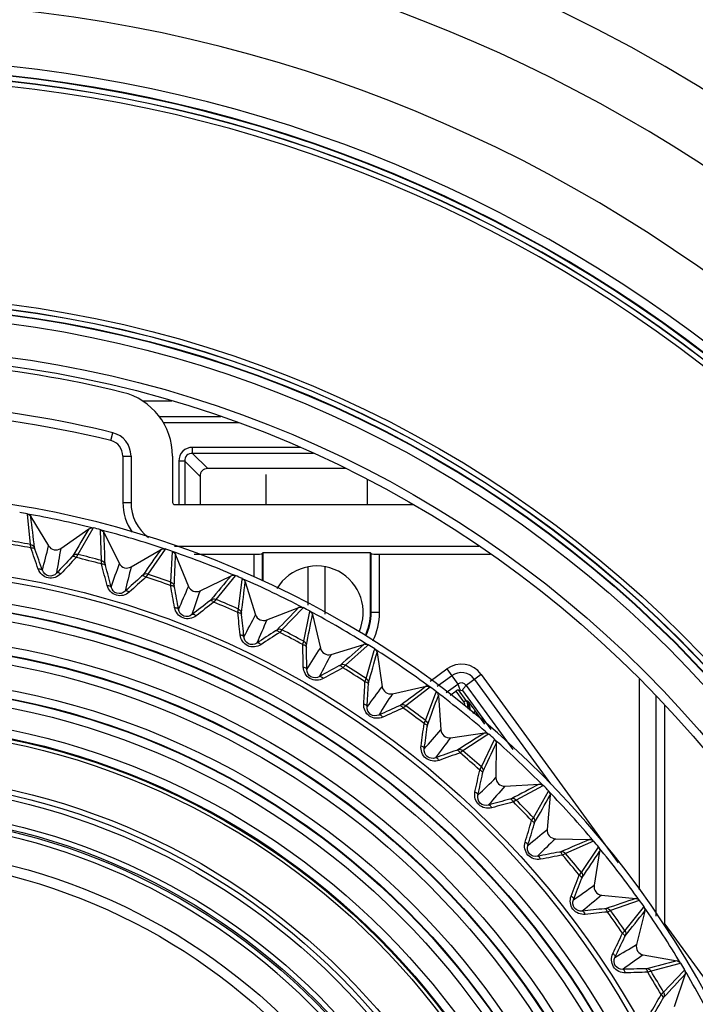
# Model space of a CAD drawing. Extents: x 0 to 841, y 0 to 594.
# Drawn here: x 295 to 305, y 304 to 318 of the extents above; entities that cross this region are included whole.
import ezdxf

# ---------------------------------------------------------------- set-up
doc = ezdxf.new("R2010")
doc.units = 0
doc.header["$LTSCALE"] = 46.255
doc.header["$PDMODE"] = 3
doc.header["$PDSIZE"] = 1
doc.layers.get('0').update_dxf_attribs({"linetype": 'CONTINUOUS'})
doc.layers.get('Defpoints').update_dxf_attribs({"linetype": 'CONTINUOUS'})
for name, color, linetype in [('78S_A06-LENSDXF_CONTINUOUS_LINE', 7, 'CONTINUOUS'), ('A35-A16-BOREDXF_CONTINUOUS_LINE', 7, 'CONTINUOUS'), ('A35-A16-LSM-DXF_CONTINUOUS_LINE', 7, 'CONTINUOUS'), ('A35_LSM_LOCKDXF_CONTINUOUS_LINE', 7, 'CONTINUOUS'), ('A35LH-H-PLATDXF_CONTINUOUS_LINE', 7, 'CONTINUOUS'), ('B35LD-FRONT-DXF_CONTINUOUS_LINE', 7, 'CONTINUOUS'), ('M3X13_66_LSMDXF_CONTINUOUS_LINE', 7, 'CONTINUOUS'), ('PJ-LENS-A06_DXF_CONTINUOUS_LINE', 7, 'CONTINUOUS')]:
    doc.layers.add(name, color=color, linetype=linetype)
doc.layers.add('AM_5', color=3, linetype='CONTINUOUS', lineweight=25)
doc.styles.get("Standard").update_dxf_attribs({"font": 'txt', "width": 0.8})
doc.dimstyles.new('DIMSTYLE_1$0', dxfattribs={"dimtxt": 5, "dimasz": 8, "dimexe": 0.8, "dimexo": 1.5, "dimgap": 1.25, "dimtad": 1, "dimlfac": 4, "dimdsep": 46, "dimtxsty": 'STANDARD', "dimblk": '_ARROW_FILLED', "dimcen": 0.09, "dimadec": 0, "dimazin": 2, "dimtp": 0.8, "dimtm": 0.8, "dimtfac": 1, "dimtofl": 0, "dimtmove": 0, "dimatfit": 3, "dimldrblk": '_ARROW_FILLED', "dimfxl": 1, "dimtolj": 1, "dimarcsym": 0})

# ---------------------------------------------------------------- blocks, each defined once
blk = doc.blocks.new('_ARROW_FILLED')
at = {"color": 0, "linetype": 'ByBlock'}
blk.add_solid([(0, 0), (-1, 0.15), (-1, -0.15)], dxfattribs=at)
blk = doc.blocks.new('*D9')
at = {"layer": 'AM_5', "color": 0, "lineweight": -2, "transparency": 16777216}
for p, q in [((293.804, 324.814), (391.697, 324.814)), ((390.897, 316.814), (390.897, 280.864)), ((342.304, 272.864), (391.697, 272.864))]:
    blk.add_line(p, q, dxfattribs=at)
at = {"layer": 'Defpoints', "color": 0, "transparency": 16777216}
for p in [(292.304, 324.814), (340.804, 272.864), (390.897, 272.864)]:
    blk.add_point(p, dxfattribs=at)
at = {"layer": 'AM_5', "color": 0, "lineweight": -2, "transparency": 16777216, "xscale": 8, "yscale": 8, "zscale": 8}
for p, rotation in [((390.897, 324.814), 90), ((390.897, 272.864), 270)]:
    blk.add_blockref('_ARROW_FILLED', p, dxfattribs=dict(at, rotation=rotation))
at = {"layer": 'AM_5', "color": 0, "transparency": 16777216, "insert": (387.147, 298.839), "char_height": 5, "attachment_point": 5, "rotation": 90}
blk.add_mtext('\\A1;207.8', dxfattribs=at)
blk = doc.blocks.new('*D18')
at = {"layer": 'AM_5', "color": 0, "lineweight": -2, "transparency": 16777216}
for p, q in [((293.804, 324.813), (374.876, 324.813)), ((374.076, 316.813), (374.076, 305)), ((300.257, 297), (374.876, 297))]:
    blk.add_line(p, q, dxfattribs=at)
at = {"layer": 'Defpoints', "color": 0, "transparency": 16777216}
for p in [(292.304, 324.813), (298.757, 297), (374.076, 297)]:
    blk.add_point(p, dxfattribs=at)
at = {"layer": 'AM_5', "color": 0, "lineweight": -2, "transparency": 16777216, "xscale": 8, "yscale": 8, "zscale": 8}
for p, rotation in [((374.076, 324.813), 90), ((374.076, 297), 270)]:
    blk.add_blockref('_ARROW_FILLED', p, dxfattribs=dict(at, rotation=rotation))
at = {"layer": 'AM_5', "color": 0, "transparency": 16777216, "insert": (370.326, 310.906), "char_height": 5, "attachment_point": 5, "rotation": 90}
blk.add_mtext('\\A1;111.3', dxfattribs=at)

msp = doc.modelspace()

# ---------------------------------------------------------------- linework, layer by layer
at = {"layer": '78S_A06-LENSDXF_CONTINUOUS_LINE', "color": 7, "linetype": 'Continuous'}
for p, q in [((294.8002, 310.4551), (294.7513, 310.9042)), ((294.8029, 310.8651), (294.8024, 310.8692)), ((294.8029, 310.8651), (294.8024, 310.8692)), ((294.8024, 310.8692), (294.8052, 310.8646)), ((294.8024, 310.8692), (294.8052, 310.8646)), ((294.8052, 310.8646), (295.0659, 310.4338)), ((295.2442, 310.3959), (295.662, 310.6865)), ((295.7184, 310.6898), (295.4957, 310.3073)), ((295.723, 310.6977), (295.7184, 310.6898)), ((295.8347, 310.6675), (295.8346, 310.6693)), ((295.8481, 310.2178), (295.8347, 310.6675)), ((295.8829, 310.6304), (296.1114, 310.1757)), ((296.7872, 310.3872), (296.5299, 310.0158)), ((296.7204, 310.3778), (296.7255, 310.3808)), ((296.7255, 310.3808), (296.7228, 310.377)), ((296.7255, 310.3808), (296.7228, 310.377)), ((295.4245, 310.2868), (295.4088, 310.27)), ((295.4957, 310.3073), (295.4731, 310.2615)), ((296.2862, 310.1239), (296.7204, 310.3778)), ((296.8743, 309.8989), (296.8962, 310.3502)), ((296.9411, 310.3032), (296.9413, 310.3076)), ((296.9411, 310.3032), (296.9413, 310.3076)), ((296.9413, 310.3076), (296.9434, 310.3024)), ((296.9413, 310.3076), (296.9434, 310.3024)), ((296.9434, 310.3024), (297.1334, 309.8363)), ((296.4573, 310.001), (296.4404, 309.9854)), ((296.5299, 310.0158), (296.5038, 309.9719)), ((297.3036, 309.771), (297.7617, 309.9926)), ((297.8213, 309.9913), (297.5381, 309.6441)), ((297.8237, 309.9941), (297.8213, 309.9913)), ((297.9281, 309.9379), (297.9295, 309.9487)), ((297.8722, 309.5006), (297.9281, 309.9379)), ((297.9711, 309.9027), (298.1257, 309.4178)), ((297.4646, 309.635), (297.4465, 309.6208)), ((297.5381, 309.6441), (297.5086, 309.6024)), ((298.2902, 309.3393), (298.7643, 309.5243)), ((298.8262, 309.521), (298.514, 309.1945)), ((298.7643, 309.5243), (298.7616, 309.5216)), ((298.7643, 309.5243), (298.7616, 309.5216)), ((298.8358, 309.0251), (298.9227, 309.4412)), ((298.9227, 309.4412), (298.9281, 309.4674)), ((298.966, 309.4182), (299.082, 308.9227)), ((298.44, 309.1911), (298.4208, 309.1784)), ((298.514, 309.1945), (298.4813, 309.1552)), ((299.2399, 308.8316), (299.727, 308.9788)), ((299.7745, 308.9581), (299.4516, 308.6696)), ((299.7885, 308.9706), (299.7745, 308.9581)), ((299.7592, 308.4756), (299.8792, 308.8864)), ((299.8792, 308.8864), (299.8859, 308.9092)), ((299.9197, 308.8572), (299.9966, 308.3542)), ((299.3776, 308.6721), (299.3575, 308.6609)), ((299.4516, 308.6696), (299.416, 308.633)), ((300.1468, 308.2509), (300.644, 308.3595)), ((300.7046, 308.3465), (300.6873, 308.3333)), ((300.6873, 308.3333), (300.3452, 308.0728)), ((300.6366, 307.8552), (300.7911, 308.2623)), ((300.7911, 308.2623), (300.7969, 308.2776)), ((300.8266, 308.2231), (300.8637, 307.7156)), ((300.2715, 308.0811), (300.2506, 308.0715)), ((300.3452, 308.0728), (300.3068, 308.0391)), ((301.0053, 307.6009), (301.5095, 307.6701)), ((301.5453, 307.6372), (301.1892, 307.4077)), ((301.5095, 307.6701), (301.5093, 307.6699)), ((301.5095, 307.6701), (301.5093, 307.6699)), ((301.5689, 307.6524), (301.5453, 307.6372)), ((301.4626, 307.168), (301.6555, 307.5764)), ((301.6808, 307.5142), (301.678, 307.0109)), ((301.679, 307.5158), (301.6809, 307.5198)), ((301.679, 307.5158), (301.6809, 307.5198)), ((301.6809, 307.5198), (301.6808, 307.5142)), ((301.6809, 307.5198), (301.6808, 307.5142)), ((301.1164, 307.4218), (301.0948, 307.4139)), ((301.1892, 307.4077), (301.1482, 307.3772)), ((301.8102, 306.8855), (302.3183, 306.9149)), ((302.3761, 306.8926), (302.3694, 306.889)), ((302.3694, 306.889), (301.9783, 306.6785)), ((302.2321, 306.418), (302.4565, 306.8101)), ((302.4773, 306.7517), (302.4346, 306.2446)), ((301.9069, 306.6982), (301.8848, 306.692)), ((301.9783, 306.6785), (301.9351, 306.6512)), ((302.5565, 306.1091), (303.0592, 306.0987)), ((303.1213, 306.0718), (302.7079, 305.8896)), ((303.0592, 306.0987), (303.0653, 306.0986)), ((303.0653, 306.0986), (303.0609, 306.0967)), ((303.0653, 306.0986), (303.0609, 306.0967)), ((302.6382, 305.9149), (302.6157, 305.9104)), ((302.7079, 305.8896), (302.6627, 305.8658)), ((302.9404, 305.61), (303.1949, 305.9833)), ((303.2102, 305.9182), (303.1287, 305.4212)), ((303.2088, 305.92), (303.2111, 305.9234)), ((303.2088, 305.9199), (303.2111, 305.9234)), ((303.2111, 305.9234), (303.2102, 305.9182)), ((303.2111, 305.9234), (303.2102, 305.9182)), ((303.2396, 305.2766), (303.746, 305.2262)), ((303.7947, 305.1934), (303.3733, 305.0459)), ((303.7997, 305.1951), (303.7947, 305.1934)), ((303.3058, 305.0765), (303.283, 305.0739)), ((303.3733, 305.0459), (303.3263, 305.0257)), ((303.5832, 304.7489), (303.8585, 305.0915)), ((303.8776, 305.0401), (303.756, 304.5459)), ((303.8585, 305.0915), (303.8662, 305.101)), ((303.8553, 304.3931), (304.3562, 304.3031)), ((304.3562, 304.3031), (304.3528, 304.3023)), ((304.3562, 304.3031), (304.3529, 304.3023)), ((303.9056, 304.1884), (303.8826, 304.1876)), ((303.9704, 304.1526), (303.9221, 304.1362)), ((304.379, 304.2605), (303.9704, 304.1526)), ((304.1564, 303.8401), (304.4483, 304.1499)), ((304.4072, 304.2679), (304.379, 304.2605)), ((304.4072, 304.2679), (304.379, 304.2605)), ((304.4483, 304.1499), (304.4661, 304.1689)), ((304.4727, 304.1072), (304.3128, 303.6241))]:
    msp.add_line(p, q, dxfattribs=at)
for radius in [13.1583, 13.0833, 12.7633, 12.6384, 12.6312, 12.5064, 12.1383, 12.0134, 12.0062, 11.8814, 11.5133, 11.3885, 11.3812, 11.2564, 10.9384, 10.8136, 10.8001]:
    msp.add_circle((292.3036, 297), radius, dxfattribs=at)
for centre, radius, start, end in [((292.3036, 297), 14.2167, 21.99085, 102.50913), ((292.3036, 297), 14.1208, 80.0167, 80.4844), ((292.3036, 297), 14.118, 75.98374, 80.01623), ((167.4221, 295.6194), 128.2899, 6.61921, 6.825022), ((407.1114, 244.1867), 129.7813, 149.17625, 149.38153), ((292.3036, 297), 14.1208, 75.51656, 75.98352), ((292.3036, 297), 14.118, 71.48374, 75.51623), ((295.8161, 310.5976), 0.0741, 70.56217, 75.50596), ((166.2321, 305.3658), 129.7576, 2.119964, 2.325282), ((292.3036, 297), 13.635, 79.44127, 81.0587), ((292.3036, 297), 13.6848, 79.48869, 81.01129), ((268.5798, 300.9994), 27.8579, 19.04963, 19.73046), ((268.698, 301.0439), 27.7839, 18.96429, 19.64737), ((252.5007, 321.1094), 43.8836, 345.43431, 345.92043), ((295.1728, 310.4984), 0.1249, 211.14588, 304.85411), ((338.4451, 302.8418), 43.8564, 170.08148, 170.5679), ((292.3036, 297), 14.1208, 71.01606, 71.48384), ((315.5133, 291.093), 27.7839, 136.35266, 137.03574), ((315.6031, 291.0043), 27.8578, 136.26957, 136.9504), ((292.3036, 297), 13.635, 74.94127, 76.5587), ((292.3036, 297), 13.6848, 74.98869, 76.51129), ((401.2741, 236.2862), 128.1422, 144.676503, 144.88233), ((292.3036, 297), 14.118, 66.98374, 71.01623), ((168.8194, 315.1691), 128.2141, 357.619177, 357.825006), ((268.9667, 302.8484), 27.8578, 14.54963, 15.23046), ((269.088, 302.8835), 27.7839, 14.46429, 15.14737), ((254.5154, 324.1578), 43.8831, 340.93428, 341.42041), ((296.2231, 310.2317), 0.1249, 206.64588, 300.35411), ((338.7614, 299.2035), 43.8565, 165.58146, 166.06788), ((314.9783, 289.2902), 27.7839, 131.85266, 132.53574), ((315.0609, 289.1948), 27.8578, 131.76957, 132.4504), ((292.3036, 297), 13.635, 70.44127, 72.0587), ((292.3036, 297), 13.6848, 70.48869, 72.01129), ((397.4351, 226.8777), 129.7801, 140.176173, 140.381454), ((297.7945, 309.9252), 0.0749, 67.02035, 77.37464), ((292.3036, 297), 14.1208, 66.51657, 66.98358), ((292.3036, 297), 14.118, 62.48374, 66.51623), ((269.4975, 304.6614), 27.8578, 10.04963, 10.73046), ((269.6212, 304.6868), 27.7839, 9.96429, 10.64737), ((256.7632, 327.0387), 43.8826, 336.43425, 336.92038), ((297.2491, 309.8834), 0.1249, 202.14588, 295.85411), ((169.09, 324.9851), 129.7606, 353.119959, 353.325273), ((338.7912, 295.5516), 43.8568, 161.08144, 161.56785), ((314.3035, 287.535), 27.7839, 127.35266, 128.03573), ((314.3783, 287.4333), 27.8578, 127.26957, 127.9504), ((292.3036, 297), 13.635, 65.94127, 67.5587), ((292.3036, 297), 13.6848, 65.98869, 67.51129), ((390.6509, 219.7766), 128.4438, 135.676361, 135.882091), ((292.3036, 297), 14.1208, 62.01554, 62.48322), ((270.1689, 306.4271), 27.8578, 5.54963, 6.23046), ((270.2942, 306.4428), 27.7839, 5.46429, 6.14737), ((259.2301, 329.7344), 43.882, 331.93421, 332.42034), ((298.2447, 309.4557), 0.1249, 197.64588, 291.35411), ((171.6671, 334.5658), 129.759, 348.619947, 348.825263), ((292.3036, 297), 14.118, 57.98374, 62.01623), ((338.5345, 291.9086), 43.857, 156.58141, 157.06782), ((313.493, 285.8381), 27.7839, 122.85265, 123.53573), ((313.5597, 285.7308), 27.8578, 122.76956, 123.4504), ((292.3036, 297), 13.635, 61.44127, 63.0587), ((292.3036, 297), 13.6848, 61.48869, 63.01129), ((270.9768, 308.1347), 27.8578, 1.04963, 1.73046), ((271.103, 308.1405), 27.7839, 0.96429, 1.64737), ((385.1707, 211.295), 129.7796, 131.176081, 131.381363), ((299.7487, 308.9067), 0.0753, 94.89204, 106.74412), ((292.3036, 297), 14.1208, 57.517, 57.98445), ((261.9009, 332.228), 43.8813, 327.43416, 327.9203), ((337.9929, 288.2968), 43.8574, 152.08137, 152.56778), ((299.2036, 308.9511), 0.1249, 193.14585, 286.85414), ((174.9888, 343.9143), 129.7564, 344.119929, 344.325249), ((292.3036, 297), 14.118, 53.48374, 57.51623), ((312.552, 284.21), 27.7839, 118.35265, 119.03573), ((292.3036, 297), 13.6848, 56.98869, 58.51129), ((312.61, 284.0979), 27.8578, 118.26956, 118.9504), ((292.3036, 297), 13.635, 56.94127, 58.5587), ((271.9162, 309.7737), 27.8578, 356.54963, 357.23046), ((272.0424, 309.7696), 27.7839, 356.46429, 357.14737), ((264.7592, 334.5044), 43.8806, 322.93411, 323.42026), ((300.12, 308.3729), 0.1249, 188.64587, 282.35412), ((378.1597, 204.2732), 129.7792, 126.67603, 126.881312), ((300.6597, 308.287), 0.0742, 98.3415, 102.28812), ((292.3036, 297), 14.1208, 53.0156, 53.48299), ((337.1695, 284.7386), 43.8579, 147.58133, 148.06774), ((179.0311, 352.9742), 129.7567, 339.619909, 339.825228), ((292.3036, 297), 14.118, 48.98374, 53.01623), ((300.7512, 308.2175), 0.0756, 4.2779, 19.18385), ((311.486, 282.6607), 27.7839, 113.85265, 114.53573), ((292.3036, 297), 13.6848, 52.48869, 54.01129), ((311.5351, 282.5444), 27.8578, 113.76956, 114.45039), ((292.3036, 297), 13.635, 52.44127, 54.0587), ((272.9813, 311.3339), 27.8578, 352.04963, 352.73046), ((273.1067, 311.3199), 27.7839, 351.96429, 352.64737), ((267.7873, 336.5494), 43.8798, 318.43405, 318.92021), ((300.9883, 307.7246), 0.1249, 184.14588, 277.85411), ((370.5652, 197.909), 129.6772, 122.175992, 122.38131), ((292.3036, 297), 14.1208, 48.51665, 48.98437), ((336.0696, 281.256), 43.8584, 143.08129, 143.56768), ((185.185, 361.0357), 128.1999, 335.119088, 335.32493), ((292.3036, 297), 14.118, 44.48374, 48.51623), ((310.3019, 281.1999), 27.7839, 109.35265, 110.03573), ((310.3416, 281.0801), 27.8578, 109.26956, 109.95039), ((292.3036, 297), 13.635, 47.94127, 49.5587), ((292.3036, 297), 13.6848, 47.98869, 49.51129), ((274.1654, 312.8057), 27.8578, 347.54963, 348.23046), ((274.2894, 312.7819), 27.7839, 347.46429, 348.14737), ((270.9665, 338.3504), 43.8789, 313.93399, 314.42016), ((301.8029, 307.0102), 0.1249, 179.64588, 273.35411), ((362.5962, 191.985), 129.7779, 117.675919, 117.881202), ((292.3036, 297), 14.1208, 44.01671, 44.48362), ((334.6999, 277.8702), 43.859, 138.58124, 139.06763), ((189.1823, 370.0048), 129.7564, 330.619853, 330.825172), ((292.3036, 297), 14.118, 39.98374, 44.01623), ((309.0067, 279.8365), 27.7839, 104.85264, 105.53572), ((309.037, 279.7139), 27.8578, 104.76956, 105.45039), ((292.3036, 297), 13.635, 43.44127, 45.0587), ((292.3036, 297), 13.6848, 43.48869, 45.01129), ((275.4615, 314.1801), 27.8578, 343.04963, 343.73046), ((275.5832, 314.1466), 27.7839, 342.96429, 343.64737), ((274.2772, 339.8964), 43.878, 309.43392, 309.9201), ((302.559, 306.234), 0.1249, 175.14588, 268.85411), ((333.0687, 274.6023), 43.8597, 134.08118, 134.56757), ((353.4694, 188.3497), 128.0835, 113.176158, 113.382008), ((292.3036, 297), 14.1208, 39.51601, 39.98379), ((307.6086, 278.5789), 27.7839, 100.35264, 101.03572), ((292.3036, 297), 13.6848, 38.98869, 40.51129), ((196.4387, 377.0598), 128.2993, 326.119076, 326.32488), ((292.3036, 297), 14.118, 35.48374, 39.51623), ((307.6291, 278.4543), 27.8578, 100.26955, 100.95039), ((292.3036, 297), 13.635, 38.94127, 40.5587), ((276.8613, 315.4486), 27.8578, 338.54962, 339.23046), ((276.9801, 315.4057), 27.7839, 338.46429, 339.14737), ((277.699, 341.1777), 43.8771, 304.93385, 305.42004), ((303.2519, 305.4009), 0.1249, 170.64588, 264.35411), ((331.1862, 271.4724), 43.8604, 129.58113, 130.0675), ((345.3019, 182.2836), 129.7759, 108.675797, 108.881084), ((303.7383, 305.1513), 0.0754, 35.55673, 50.13842), ((292.3036, 297), 14.1208, 35.01665, 35.48371), ((306.1161, 277.4349), 27.7839, 95.85264, 96.53572), ((306.1268, 277.3091), 27.8578, 95.76955, 96.45038), ((292.3036, 297), 13.635, 34.44127, 36.0587), ((292.3036, 297), 13.6848, 34.48869, 36.01129), ((201.8694, 385.2403), 129.7603, 321.619783, 321.825095), ((292.3036, 297), 14.118, 30.98374, 35.01623), ((303.8041, 305.058), 0.0756, 346.28119, 1.68444), ((278.3564, 316.6033), 27.8578, 334.04962, 334.73046), ((278.4714, 316.5512), 27.7839, 333.96429, 334.64737), ((281.2107, 342.1866), 43.8761, 300.43377, 300.91997), ((303.8773, 304.516), 0.1249, 166.14588, 259.85411), ((329.0639, 268.4997), 43.8612, 125.08106, 125.56743), ((335.8382, 179.6532), 128.564, 104.175945, 104.381638), ((304.5385, 276.4115), 27.7839, 91.35264, 92.03572), ((304.5393, 276.2852), 27.8578, 91.26955, 91.95038), ((292.3036, 297), 13.635, 29.94127, 31.5587), ((292.3036, 297), 13.6848, 29.98869, 31.51129), ((292.3036, 297), 14.1208, 30.51552, 30.98318), ((292.3036, 297), 14.118, 26.48374, 30.51623), ((209.0741, 392.0614), 129.7568, 317.119737, 317.325055), ((279.9374, 317.6371), 27.8578, 329.54962, 330.23046), ((280.048, 317.5762), 27.7839, 329.46429, 330.14737)]:
    msp.add_arc(centre, radius, start, end, dxfattribs=at)
for points in [[(294.7513, 310.9042), (294.7716, 310.9007), (294.7917, 310.8869), (294.8024, 310.8692)], [(295.662, 310.6865), (295.6689, 310.6913), (295.6768, 310.695), (295.6849, 310.6972)], [(295.6849, 310.6972), (295.6971, 310.7006), (295.7107, 310.7008), (295.723, 310.6977)], [(295.8408, 310.6675), (295.8584, 310.6613), (295.8745, 310.6471), (295.8829, 310.6304)], [(294.8002, 310.4551), (294.8245, 310.4506), (294.8483, 310.4306), (294.8569, 310.4074)], [(296.7255, 310.3808), (296.7433, 310.3912), (296.7676, 310.3938), (296.7872, 310.3872)], [(295.4957, 310.3073), (295.4717, 310.3131), (295.4417, 310.3045), (295.4245, 310.2868)], [(296.8962, 310.3502), (296.9158, 310.3434), (296.9335, 310.3267), (296.9413, 310.3076)], [(295.8481, 310.2178), (295.872, 310.2114), (295.8942, 310.1895), (295.9009, 310.1658)], [(296.5299, 310.0158), (296.5064, 310.0235), (296.4759, 310.0172), (296.4573, 310.001)], [(297.7617, 309.9926), (297.7765, 309.9998), (297.7947, 310.0019), (297.8108, 309.9983)], [(297.9295, 309.9487), (297.942, 309.9433), (297.9533, 309.934), (297.9611, 309.9228)], [(296.8743, 309.8989), (296.8976, 309.8907), (296.918, 309.8672), (296.9228, 309.8429)], [(297.9611, 309.9228), (297.9654, 309.9167), (297.9688, 309.9098), (297.9711, 309.9027)], [(297.5381, 309.6441), (297.5153, 309.6536), (297.4843, 309.6498), (297.4646, 309.635)], [(298.7643, 309.5243), (298.7835, 309.5319), (298.8078, 309.5305), (298.8262, 309.521)], [(297.8722, 309.5006), (297.8948, 309.4905), (297.9133, 309.4655), (297.9162, 309.4409)], [(298.9281, 309.4674), (298.9464, 309.4577), (298.9612, 309.4384), (298.966, 309.4182)], [(298.514, 309.1945), (298.492, 309.2057), (298.4609, 309.2043), (298.44, 309.1911)], [(298.8358, 309.0251), (298.8576, 309.0134), (298.874, 308.9869), (298.875, 308.9622)], [(299.7423, 308.9818), (299.758, 308.9831), (299.775, 308.979), (299.7885, 308.9706)], [(299.8859, 308.9092), (299.9033, 308.8981), (299.9166, 308.8777), (299.9197, 308.8572)], [(299.4516, 308.6696), (299.4306, 308.6825), (299.3994, 308.6836), (299.3776, 308.6721)], [(299.7592, 308.4756), (299.7799, 308.4621), (299.7943, 308.4345), (299.7933, 308.4098)], [(300.649, 308.3604), (300.6679, 308.3632), (300.6892, 308.3579), (300.7046, 308.3465)], [(300.7969, 308.2776), (300.8085, 308.2688), (300.8178, 308.2561), (300.8226, 308.2423)], [(300.3452, 308.0728), (300.3252, 308.0873), (300.2942, 308.0908), (300.2715, 308.0811)], [(300.6366, 307.8552), (300.6562, 307.8402), (300.6683, 307.8115), (300.6654, 307.787)], [(301.5095, 307.6701), (301.53, 307.6729), (301.5533, 307.6659), (301.5689, 307.6524)], [(301.6555, 307.5764), (301.671, 307.5627), (301.681, 307.5405), (301.6809, 307.5198)], [(301.1892, 307.4077), (301.1704, 307.4238), (301.1398, 307.4297), (301.1164, 307.4218)], [(301.4626, 307.168), (301.4809, 307.1514), (301.4908, 307.1219), (301.486, 307.0977)], [(302.3183, 306.9149), (302.3275, 306.9154), (302.3369, 306.9142), (302.3457, 306.9114)], [(302.3457, 306.9114), (302.3571, 306.9077), (302.3678, 306.9011), (302.3761, 306.8926)], [(302.4565, 306.8101), (302.4709, 306.7952), (302.479, 306.7723), (302.4773, 306.7517)], [(301.9783, 306.6785), (301.9609, 306.696), (301.9308, 306.7043), (301.9069, 306.6982)], [(302.2321, 306.418), (302.2491, 306.4001), (302.2566, 306.3699), (302.2499, 306.3461)], [(303.0653, 306.0986), (303.086, 306.0982), (303.108, 306.0877), (303.1213, 306.0718)], [(302.7079, 305.8896), (302.6919, 305.9084), (302.6626, 305.919), (302.6382, 305.9149)], [(303.1949, 305.9833), (303.2081, 305.9673), (303.2144, 305.9438), (303.2111, 305.9234)], [(302.9404, 305.61), (302.956, 305.5908), (302.9611, 305.5601), (302.9526, 305.5369)], [(303.746, 305.2262), (303.7606, 305.2248), (303.7754, 305.2186), (303.7867, 305.2091)], [(303.3733, 305.0459), (303.3588, 305.0659), (303.3304, 305.0788), (303.3058, 305.0765)], [(303.8662, 305.101), (303.8744, 305.0893), (303.8793, 305.0746), (303.8797, 305.0603)], [(303.5832, 304.7489), (303.5972, 304.7286), (303.5999, 304.6975), (303.5895, 304.6751)], [(304.3562, 304.3031), (304.3765, 304.2994), (304.3966, 304.2856), (304.4072, 304.2679)], [(303.9704, 304.1526), (303.9575, 304.1736), (303.9303, 304.1887), (303.9056, 304.1884)], [(304.4661, 304.1689), (304.4766, 304.1511), (304.4792, 304.1269), (304.4727, 304.1072)], [(304.1564, 303.8401), (304.1687, 303.8187), (304.169, 303.7875), (304.1569, 303.7659)]]:
    msp.add_open_spline(points, degree=3, dxfattribs=at)
for points, knots in [([(294.8022, 310.4041), (294.8019, 310.4108), (294.8014, 310.4278), (294.7995, 310.4449), (294.8002, 310.4551)], [0, 0, 0, 0, 0.3973079, 1, 1, 1, 1]), ([(294.8022, 310.4041), (294.8093, 310.4053), (294.8305, 310.4077), (294.8588, 310.3998), (294.8643, 310.3857)], [0, 0, 0, 0, 0.3226281, 1, 1, 1, 1]), ([(294.8643, 310.3857), (294.8633, 310.3885), (294.861, 310.3957), (294.8574, 310.4027), (294.8569, 310.4074)], [0, 0, 0, 0, 0.3842147, 1, 1, 1, 1]), ([(295.4731, 310.2615), (295.4671, 310.2655), (295.4487, 310.2762), (295.4196, 310.2806), (295.4088, 310.27)], [0, 0, 0, 0, 0.322628, 1, 1, 1, 1]), ([(294.9121, 310.0918), (294.9191, 310.093), (294.9403, 310.095), (294.9682, 310.0871), (294.9738, 310.0731)], [0, 0, 0, 0, 0.3217486, 1, 1, 1, 1]), ([(295.2457, 310.0209), (295.201, 309.973), (295.0499, 309.92), (294.9334, 310.0299), (294.9121, 310.0918)], [0, 0, 0, 0, 0.4999939, 1, 1, 1, 1]), ([(295.8461, 310.1667), (295.8464, 310.1735), (295.8472, 310.1905), (295.8467, 310.2076), (295.8481, 310.2178)], [0, 0, 0, 0, 0.3973079, 1, 1, 1, 1]), ([(295.8461, 310.1667), (295.8533, 310.1674), (295.8746, 310.1681), (295.9023, 310.158), (295.9066, 310.1435)], [0, 0, 0, 0, 0.3226281, 1, 1, 1, 1]), ([(295.9066, 310.1435), (295.9059, 310.1464), (295.9042, 310.1538), (295.9011, 310.1611), (295.9009, 310.1658)], [0, 0, 0, 0, 0.3842148, 1, 1, 1, 1]), ([(295.1816, 310.0289), (295.1539, 309.9986), (295.0592, 309.9637), (294.9868, 310.0341), (294.9738, 310.0731)], [0, 0, 0, 0, 0.4999933, 1, 1, 1, 1]), ([(295.2457, 310.0209), (295.2397, 310.0248), (295.2212, 310.0353), (295.1924, 310.0394), (295.1816, 310.0289)], [0, 0, 0, 0, 0.3217485, 1, 1, 1, 1]), ([(296.5038, 309.9719), (296.4982, 309.9764), (296.4806, 309.9886), (296.452, 309.9951), (296.4404, 309.9854)], [0, 0, 0, 0, 0.322628, 1, 1, 1, 1]), ([(295.9312, 309.8468), (295.9383, 309.8474), (295.9596, 309.8478), (295.9868, 309.8377), (295.9913, 309.8233)], [0, 0, 0, 0, 0.3217486, 1, 1, 1, 1]), ([(296.2582, 309.7499), (296.2099, 309.7057), (296.0551, 309.6647), (295.9477, 309.7834), (295.9312, 309.8468)], [0, 0, 0, 0, 0.4999939, 1, 1, 1, 1]), ([(296.195, 309.7629), (296.165, 309.7349), (296.0678, 309.7075), (296.0012, 309.7834), (295.9913, 309.8233)], [0, 0, 0, 0, 0.4999933, 1, 1, 1, 1]), ([(296.8683, 309.8482), (296.869, 309.8549), (296.8712, 309.8718), (296.872, 309.8889), (296.8743, 309.8989)], [0, 0, 0, 0, 0.397308, 1, 1, 1, 1]), ([(296.8683, 309.8482), (296.8755, 309.8483), (296.8968, 309.8473), (296.9235, 309.8351), (296.9268, 309.8203)], [0, 0, 0, 0, 0.3226281, 1, 1, 1, 1]), ([(296.9268, 309.8203), (296.9262, 309.8232), (296.9251, 309.8307), (296.9226, 309.8382), (296.9228, 309.8429)], [0, 0, 0, 0, 0.3842148, 1, 1, 1, 1]), ([(296.2582, 309.7499), (296.2526, 309.7543), (296.235, 309.7662), (296.2066, 309.7726), (296.195, 309.7629)], [0, 0, 0, 0, 0.3217485, 1, 1, 1, 1]), ([(297.2464, 309.4004), (297.1947, 309.3601), (297.0372, 309.3313), (296.9394, 309.4581), (296.928, 309.5226)], [0, 0, 0, 0, 0.4999939, 1, 1, 1, 1]), ([(296.928, 309.5226), (296.9351, 309.5226), (296.9563, 309.5213), (296.9827, 309.5091), (296.986, 309.4944)], [0, 0, 0, 0, 0.3217485, 1, 1, 1, 1]), ([(297.5086, 309.6024), (297.5033, 309.6073), (297.4868, 309.6208), (297.4588, 309.6296), (297.4465, 309.6208)], [0, 0, 0, 0, 0.322628, 1, 1, 1, 1]), ([(297.1844, 309.4183), (297.1523, 309.3927), (297.0532, 309.373), (296.9928, 309.4539), (296.986, 309.4944)], [0, 0, 0, 0, 0.4999933, 1, 1, 1, 1]), ([(297.2464, 309.4004), (297.2411, 309.4052), (297.2245, 309.4184), (297.1967, 309.427), (297.1844, 309.4183)], [0, 0, 0, 0, 0.3217485, 1, 1, 1, 1]), ([(297.8622, 309.4505), (297.8635, 309.4571), (297.8671, 309.4737), (297.8692, 309.4908), (297.8722, 309.5006)], [0, 0, 0, 0, 0.397308, 1, 1, 1, 1]), ([(297.8622, 309.4505), (297.8694, 309.45), (297.8906, 309.4473), (297.9163, 309.433), (297.9184, 309.4181)], [0, 0, 0, 0, 0.3226281, 1, 1, 1, 1]), ([(297.9184, 309.4181), (297.9181, 309.421), (297.9175, 309.4286), (297.9157, 309.4363), (297.9162, 309.4409)], [0, 0, 0, 0, 0.3842148, 1, 1, 1, 1]), ([(298.2041, 308.9743), (298.1494, 308.9382), (297.9901, 308.9219), (297.9026, 309.056), (297.8962, 309.1212)], [0, 0, 0, 0, 0.4999939, 1, 1, 1, 1]), ([(297.8962, 309.1212), (297.9033, 309.1206), (297.9244, 309.1177), (297.9497, 309.1034), (297.9519, 309.0885)], [0, 0, 0, 0, 0.3217485, 1, 1, 1, 1]), ([(298.1437, 308.9971), (298.1096, 308.9741), (298.0093, 308.9622), (297.9554, 309.0476), (297.9519, 309.0885)], [0, 0, 0, 0, 0.4999933, 1, 1, 1, 1]), ([(298.4813, 309.1552), (298.4765, 309.1605), (298.4611, 309.1752), (298.4338, 309.1862), (298.4208, 309.1784)], [0, 0, 0, 0, 0.322628, 1, 1, 1, 1]), ([(298.2041, 308.9743), (298.1992, 308.9795), (298.1836, 308.9941), (298.1566, 309.0048), (298.1437, 308.9971)], [0, 0, 0, 0, 0.3217485, 1, 1, 1, 1]), ([(298.822, 308.976), (298.8238, 308.9825), (298.8286, 308.9988), (298.832, 309.0156), (298.8358, 309.0251)], [0, 0, 0, 0, 0.397308, 1, 1, 1, 1]), ([(298.822, 308.976), (298.8291, 308.9749), (298.85, 308.9706), (298.8745, 308.9543), (298.8754, 308.9393)], [0, 0, 0, 0, 0.322628, 1, 1, 1, 1]), ([(298.8754, 308.9393), (298.8753, 308.9422), (298.8754, 308.9498), (298.8741, 308.9576), (298.875, 308.9622)], [0, 0, 0, 0, 0.3842148, 1, 1, 1, 1]), ([(298.83, 308.645), (298.8371, 308.6439), (298.8578, 308.6393), (298.882, 308.6231), (298.8829, 308.6081)], [0, 0, 0, 0, 0.3217485, 1, 1, 1, 1]), ([(299.1254, 308.4745), (299.068, 308.4428), (298.908, 308.439), (298.8312, 308.5795), (298.83, 308.645)], [0, 0, 0, 0, 0.4999552, 1, 1, 1, 1]), ([(299.416, 308.633), (299.4115, 308.6387), (299.3973, 308.6546), (299.371, 308.6677), (299.3575, 308.6609)], [0, 0, 0, 0, 0.322628, 1, 1, 1, 1]), ([(299.0669, 308.5019), (299.0312, 308.4816), (298.9303, 308.4777), (298.8833, 308.567), (298.8829, 308.6081)], [0, 0, 0, 0, 0.4999357, 1, 1, 1, 1]), ([(299.1254, 308.4745), (299.1209, 308.4801), (299.1065, 308.4957), (299.0804, 308.5085), (299.0669, 308.5019)], [0, 0, 0, 0, 0.3217485, 1, 1, 1, 1]), ([(299.7415, 308.4276), (299.7438, 308.434), (299.7499, 308.4499), (299.7546, 308.4663), (299.7592, 308.4756)], [0, 0, 0, 0, 0.397308, 1, 1, 1, 1]), ([(299.7415, 308.4276), (299.7485, 308.426), (299.769, 308.4201), (299.7922, 308.4019), (299.7919, 308.3868)], [0, 0, 0, 0, 0.322628, 1, 1, 1, 1]), ([(299.7919, 308.3868), (299.792, 308.3898), (299.7927, 308.3974), (299.792, 308.4052), (299.7933, 308.4098)], [0, 0, 0, 0, 0.3842148, 1, 1, 1, 1]), ([(300.0046, 307.9039), (299.945, 307.8768), (299.7851, 307.8856), (299.7196, 308.0317), (299.7235, 308.0971)], [0, 0, 0, 0, 0.4999939, 1, 1, 1, 1]), ([(299.7235, 308.0971), (299.7305, 308.0954), (299.7508, 308.0892), (299.7736, 308.0712), (299.7734, 308.0561)], [0, 0, 0, 0, 0.3217485, 1, 1, 1, 1]), ([(299.9485, 307.9358), (299.9113, 307.9184), (299.8104, 307.9224), (299.7705, 308.0152), (299.7734, 308.0561)], [0, 0, 0, 0, 0.4999934, 1, 1, 1, 1]), ([(300.3068, 308.0391), (300.3028, 308.0451), (300.2899, 308.0621), (300.2646, 308.0772), (300.2506, 308.0715)], [0, 0, 0, 0, 0.322628, 1, 1, 1, 1]), ([(300.0046, 307.9039), (300.0006, 307.9098), (299.9875, 307.9266), (299.9625, 307.9414), (299.9485, 307.9358)], [0, 0, 0, 0, 0.3217485, 1, 1, 1, 1]), ([(300.6152, 307.8088), (300.618, 307.815), (300.6253, 307.8303), (300.6313, 307.8464), (300.6366, 307.8552)], [0, 0, 0, 0, 0.3973081, 1, 1, 1, 1]), ([(300.6152, 307.8088), (300.622, 307.8067), (300.642, 307.7992), (300.6637, 307.7793), (300.6622, 307.7642)], [0, 0, 0, 0, 0.322628, 1, 1, 1, 1]), ([(300.6622, 307.7642), (300.6626, 307.7671), (300.6638, 307.7747), (300.6638, 307.7825), (300.6654, 307.787)], [0, 0, 0, 0, 0.3842149, 1, 1, 1, 1]), ([(300.8364, 307.2661), (300.7748, 307.2437), (300.6161, 307.265), (300.5623, 307.4158), (300.5713, 307.4807)], [0, 0, 0, 0, 0.4999939, 1, 1, 1, 1]), ([(300.5713, 307.4807), (300.5781, 307.4785), (300.5979, 307.4708), (300.6192, 307.451), (300.6178, 307.436)], [0, 0, 0, 0, 0.3217485, 1, 1, 1, 1]), ([(300.783, 307.3023), (300.7445, 307.2879), (300.6442, 307.2997), (300.6118, 307.3954), (300.6178, 307.436)], [0, 0, 0, 0, 0.4999934, 1, 1, 1, 1]), ([(301.1482, 307.3772), (301.1447, 307.3835), (301.1332, 307.4014), (301.1092, 307.4185), (301.0948, 307.4139)], [0, 0, 0, 0, 0.322628, 1, 1, 1, 1]), ([(300.8364, 307.2661), (300.8328, 307.2723), (300.8211, 307.29), (300.7973, 307.3067), (300.783, 307.3023)], [0, 0, 0, 0, 0.3217485, 1, 1, 1, 1]), ([(301.4376, 307.1234), (301.4409, 307.1293), (301.4494, 307.1441), (301.4566, 307.1596), (301.4626, 307.168)], [0, 0, 0, 0, 0.3973081, 1, 1, 1, 1]), ([(301.4376, 307.1234), (301.4443, 307.1207), (301.4636, 307.1116), (301.4836, 307.0901), (301.481, 307.0752)], [0, 0, 0, 0, 0.322628, 1, 1, 1, 1]), ([(301.481, 307.0752), (301.4816, 307.0781), (301.4834, 307.0855), (301.484, 307.0934), (301.486, 307.0977)], [0, 0, 0, 0, 0.3842149, 1, 1, 1, 1]), ([(301.6156, 306.565), (301.5524, 306.5475), (301.3959, 306.5812), (301.354, 306.7357), (301.3681, 306.7997)], [0, 0, 0, 0, 0.4999939, 1, 1, 1, 1]), ([(301.3681, 306.7997), (301.3748, 306.797), (301.3939, 306.7877), (301.4136, 306.7663), (301.411, 306.7515)], [0, 0, 0, 0, 0.3217485, 1, 1, 1, 1]), ([(301.5651, 306.6052), (301.5257, 306.5939), (301.4266, 306.6136), (301.4018, 306.7115), (301.411, 306.7515)], [0, 0, 0, 0, 0.4999934, 1, 1, 1, 1]), ([(301.6156, 306.565), (301.6125, 306.5714), (301.6022, 306.59), (301.5798, 306.6086), (301.5651, 306.6052)], [0, 0, 0, 0, 0.3217485, 1, 1, 1, 1]), ([(301.9351, 306.6512), (301.9321, 306.6578), (301.922, 306.6766), (301.8995, 306.6955), (301.8848, 306.692)], [0, 0, 0, 0, 0.322628, 1, 1, 1, 1]), ([(302.2037, 306.3755), (302.2074, 306.3812), (302.2171, 306.3952), (302.2255, 306.4101), (302.2321, 306.418)], [0, 0, 0, 0, 0.3973081, 1, 1, 1, 1]), ([(302.2037, 306.3755), (302.2102, 306.3724), (302.2287, 306.3618), (302.247, 306.3387), (302.2432, 306.3241)], [0, 0, 0, 0, 0.322628, 1, 1, 1, 1]), ([(302.2432, 306.3241), (302.244, 306.327), (302.2464, 306.3342), (302.2476, 306.342), (302.2499, 306.3461)], [0, 0, 0, 0, 0.3842149, 1, 1, 1, 1]), ([(302.3373, 305.8049), (302.273, 305.7924), (302.1196, 305.8383), (302.09, 305.9956), (302.1091, 306.0583)], [0, 0, 0, 0, 0.499994, 1, 1, 1, 1]), ([(302.1091, 306.0583), (302.1155, 306.0551), (302.1338, 306.0443), (302.1517, 306.0214), (302.148, 306.0069)], [0, 0, 0, 0, 0.3217485, 1, 1, 1, 1]), ([(302.2902, 305.849), (302.25, 305.8408), (302.1528, 305.8682), (302.1357, 305.9677), (302.148, 306.0069)], [0, 0, 0, 0, 0.4999934, 1, 1, 1, 1]), ([(302.6627, 305.8658), (302.6602, 305.8726), (302.6516, 305.8921), (302.6306, 305.9127), (302.6157, 305.9104)], [0, 0, 0, 0, 0.322628, 1, 1, 1, 1]), ([(302.3373, 305.8049), (302.3348, 305.8115), (302.326, 305.8309), (302.3051, 305.8511), (302.2902, 305.849)], [0, 0, 0, 0, 0.3217485, 1, 1, 1, 1]), ([(302.9088, 305.5699), (302.9129, 305.5752), (302.9236, 305.5885), (302.9333, 305.6027), (302.9404, 305.61)], [0, 0, 0, 0, 0.3973081, 1, 1, 1, 1]), ([(302.9088, 305.5699), (302.915, 305.5662), (302.9326, 305.5542), (302.9491, 305.5298), (302.9441, 305.5155)], [0, 0, 0, 0, 0.322628, 1, 1, 1, 1]), ([(302.9441, 305.5155), (302.9452, 305.5183), (302.9481, 305.5253), (302.9499, 305.533), (302.9526, 305.5369)], [0, 0, 0, 0, 0.3842149, 1, 1, 1, 1]), ([(302.9972, 304.9905), (302.9321, 304.9831), (302.7828, 305.0409), (302.7656, 305.2001), (302.7896, 305.2611)], [0, 0, 0, 0, 0.499994, 1, 1, 1, 1]), ([(302.7896, 305.2611), (302.7957, 305.2574), (302.8131, 305.2452), (302.8292, 305.221), (302.8244, 305.2067)], [0, 0, 0, 0, 0.3217485, 1, 1, 1, 1]), ([(302.9537, 305.0382), (302.9129, 305.0331), (302.8182, 305.0681), (302.8089, 305.1687), (302.8244, 305.2067)], [0, 0, 0, 0, 0.4999934, 1, 1, 1, 1]), ([(302.9972, 304.9905), (302.9952, 304.9973), (302.9879, 305.0173), (302.9687, 305.0391), (302.9537, 305.0382)], [0, 0, 0, 0, 0.3217485, 1, 1, 1, 1]), ([(303.3263, 305.0257), (303.3244, 305.0327), (303.3174, 305.0528), (303.2981, 305.075), (303.283, 305.0739)], [0, 0, 0, 0, 0.322628, 1, 1, 1, 1]), ([(303.5485, 304.7114), (303.553, 304.7164), (303.5647, 304.7287), (303.5754, 304.7422), (303.5832, 304.7489)], [0, 0, 0, 0, 0.3973081, 1, 1, 1, 1]), ([(303.5485, 304.7114), (303.5544, 304.7073), (303.571, 304.6939), (303.5855, 304.6683), (303.5794, 304.6544)], [0, 0, 0, 0, 0.322628, 1, 1, 1, 1]), ([(303.5794, 304.6544), (303.5807, 304.6571), (303.5842, 304.6639), (303.5866, 304.6714), (303.5895, 304.6751)], [0, 0, 0, 0, 0.3842149, 1, 1, 1, 1]), ([(303.5912, 304.1269), (303.5257, 304.1246), (303.3814, 304.1939), (303.3767, 304.354), (303.4054, 304.4129)], [0, 0, 0, 0, 0.499994, 1, 1, 1, 1]), ([(303.4054, 304.4129), (303.4112, 304.4087), (303.4276, 304.3952), (303.4418, 304.3698), (303.4358, 304.356)], [0, 0, 0, 0, 0.3217485, 1, 1, 1, 1]), ([(303.5515, 304.1778), (303.5105, 304.176), (303.4188, 304.2182), (303.4175, 304.3192), (303.4358, 304.356)], [0, 0, 0, 0, 0.4999934, 1, 1, 1, 1]), ([(303.5912, 304.1269), (303.5897, 304.1338), (303.584, 304.1543), (303.5666, 304.1776), (303.5515, 304.1778)], [0, 0, 0, 0, 0.3217485, 1, 1, 1, 1]), ([(303.9221, 304.1362), (303.9207, 304.1432), (303.9152, 304.1639), (303.8977, 304.1875), (303.8826, 304.1876)], [0, 0, 0, 0, 0.322628, 1, 1, 1, 1]), ([(304.1188, 303.8054), (304.1238, 303.81), (304.1364, 303.8214), (304.1481, 303.8339), (304.1564, 303.8401)], [0, 0, 0, 0, 0.3973081, 1, 1, 1, 1]), ([(304.1188, 303.8054), (304.1244, 303.8008), (304.1399, 303.7862), (304.1523, 303.7595), (304.1452, 303.7462)], [0, 0, 0, 0, 0.322628, 1, 1, 1, 1]), ([(304.1452, 303.7462), (304.1467, 303.7487), (304.1507, 303.7552), (304.1537, 303.7625), (304.1569, 303.7659)], [0, 0, 0, 0, 0.384215, 1, 1, 1, 1])]:
    msp.add_open_spline(points, degree=3, knots=knots, dxfattribs=at)
at = {"layer": 'A35-A16-BOREDXF_CONTINUOUS_LINE', "color": 7, "linetype": 'Continuous'}
for p, q in [((301.0017, 308.2285), (301.087, 308.2879)), ((301.087, 308.2879), (301.2037, 308.1273)), ((301.1184, 308.308), (301.1841, 308.2975)), ((301.1184, 308.308), (301.2338, 308.1491)), ((301.1841, 308.2975), (301.6027, 307.7214)), ((301.2338, 308.1491), (301.2037, 308.1273)), ((301.2338, 308.1491), (301.2594, 308.145)), ((301.337, 307.9639), (301.3764, 307.9926)), ((301.5158, 307.8007), (301.3764, 307.9926))]:
    msp.add_line(p, q, dxfattribs=at)
for centre, radius, start, end in [((301.1334, 308.0763), 0.124, 25.76838, 35.94871), ((301.1583, 308.0716), 0.125, 349.52387, 2.56597), ((301.1582, 308.0717), 0.1252, 336.7633, 349.47713)]:
    msp.add_arc(centre, radius, start, end, dxfattribs=at)
msp.add_ellipse((301.0578, 308.2638), major_axis=(0.0607, 0.0441), ratio=0.0349203, start_param=0.0349059, end_param=1.0427212, dxfattribs=at)
for points in [[(301.2037, 308.1273), (301.2129, 308.1146), (301.2153, 308.0951), (301.2094, 308.0805)], [(301.2451, 308.1302), (301.2579, 308.1036), (301.2606, 308.0702), (301.2523, 308.0418)], [(301.2832, 308.0772), (301.2821, 308.1011), (301.2735, 308.1257), (301.2594, 308.145)], [(301.2925, 308.0601), (301.2878, 308.0901), (301.2776, 308.1207), (301.2594, 308.145)], [(301.3011, 307.9967), (301.2969, 308.0176), (301.2957, 308.039), (301.2925, 308.0601)]]:
    msp.add_open_spline(points, degree=3, dxfattribs=at)
msp.add_open_spline([(301.3764, 307.9926), (301.3643, 308.0093), (301.3263, 308.0609), (301.287, 308.1115), (301.2594, 308.145)], degree=3, knots=[0, 0, 0, 0, 0.3223521, 1, 1, 1, 1], dxfattribs=at)
at = {"layer": 'A35-A16-LSM-DXF_CONTINUOUS_LINE', "color": 7, "linetype": 'Continuous'}
for p, q in [((295.9846, 311.9893), (296.0133, 312.1061)), ((296.1633, 311.7614), (296.1633, 311.075)), ((296.1633, 311.7614), (296.2836, 311.7614)), ((296.2836, 311.7614), (296.2836, 311.075)), ((296.8972, 311.7614), (296.8972, 311.075)), ((296.1633, 311.075), (296.2836, 311.075)), ((296.9286, 311.0436), (300.4584, 311.0436)), ((296.9286, 310.4299), (301.427, 310.4299)), ((297.2175, 310.3097), (298.0996, 310.3097)), ((298.0996, 310.3097), (298.0996, 309.9811)), ((298.2243, 310.3198), (298.2336, 310.3315)), ((298.2243, 310.3198), (298.2243, 309.9166)), ((298.2336, 310.3315), (298.2336, 309.9116)), ((299.8236, 310.3315), (298.2336, 310.3315)), ((299.8236, 309.45), (299.8236, 310.3315)), ((299.833, 310.3198), (299.8236, 310.3315)), ((299.833, 309.45), (299.833, 310.3198)), ((299.9577, 309.45), (299.9577, 310.3097)), ((299.9577, 310.3097), (301.5988, 310.3097)), ((299.9577, 309.45), (299.8236, 309.45)), ((300.7034, 308.438), (300.9496, 308.6168)), ((300.8113, 308.3622), (301.0229, 308.5159)), ((300.9496, 308.6168), (301.112, 308.3933)), ((301.4616, 308.5357), (301.2381, 308.3734)), ((301.4616, 308.5357), (303.485, 305.7508)), ((300.9424, 308.2701), (301.112, 308.3933)), ((301.2381, 308.3734), (301.9266, 307.4258)), ((301.3607, 308.4624), (302.4829, 306.9179)), ((303.798, 305.3509), (303.798, 308.4659)), ((304.048, 304.9654), (304.048, 308.2158)), ((304.173, 304.8485), (304.173, 308.0848)), ((304.173, 304.8485), (306.1116, 302.1801))]:
    msp.add_line(p, q, dxfattribs=at)
for centre, radius, start, end in [((292.3036, 297), 16.1686, 76.20275, 94.07321), ((295.9286, 311.7614), 0.9686, 360, 76.20275), ((292.3036, 297), 15.5549, 76.20275, 94.23418), ((292.3036, 297), 15.4347, 76.20275, 87.28044), ((295.9286, 311.7614), 0.2347, 360, 76.20275), ((295.9286, 311.7614), 0.3549, 360, 76.20275), ((296.9286, 311.075), 0.7653, 180, 215.09913), ((296.9286, 311.075), 0.6451, 180, 233.15595), ((296.9286, 311.075), 0.0314, 180, 270), ((299.0286, 309.45), 0.795, 334.72978, 360), ((299.0286, 309.45), 0.8044, 334.62404, 360), ((299.0286, 309.45), 0.9291, 333.30832, 360), ((301.165, 308.3203), 0.3666, 36, 126), ((301.165, 308.3203), 0.2419, 36, 126), ((301.165, 308.3203), 0.0903, 36, 126), ((302.1706, 307.5496), 1.2447, 141.57249, 142.99607), ((302.246, 307.4895), 1.3411, 140.44973, 141.5641)]:
    msp.add_arc(centre, radius, start, end, dxfattribs=at)
for centre, start_param, end_param in [((298.0996, 310.3206), -1.5707971, -0.069814), ((299.9577, 310.3206), -3.0717803, -1.5707971)]:
    msp.add_ellipse(centre, major_axis=(0.125, 0), ratio=0.0874887, start_param=start_param, end_param=end_param, dxfattribs=at)
for points, knots in [([(301.112, 308.3933), (301.1177, 308.3852), (301.1273, 308.3539), (301.14, 308.3247), (301.1472, 308.3038)], [0, 0, 0, 0, 0.3091409, 1, 1, 1, 1]), ([(301.212, 308.3435), (301.2153, 308.3475), (301.224, 308.3573), (301.2316, 308.3686), (301.2381, 308.3734)], [0, 0, 0, 0, 0.3937004, 1, 1, 1, 1])]:
    msp.add_open_spline(points, degree=3, knots=knots, dxfattribs=at)
at = {"layer": 'A35_LSM_LOCKDXF_CONTINUOUS_LINE', "color": 7, "linetype": 'Continuous'}
for p, q in [((298.2786, 311.4875), (298.2786, 311.0436)), ((299.7786, 311.0436), (299.7786, 311.4124))]:
    msp.add_line(p, q, dxfattribs=at)
at = {"layer": 'A35LH-H-PLATDXF_CONTINUOUS_LINE', "color": 7, "linetype": 'Continuous'}
for p, q in [((296.4517, 312.5764), (296.8893, 312.5764)), ((297.6096, 312.3425), (296.7018, 312.3425)), ((297.8789, 312.2521), (296.7612, 312.2521)), ((297.1941, 311.7984), (297.1941, 311.8894)), ((298.7842, 311.8894), (297.1941, 311.8894)), ((298.9794, 311.7984), (297.1941, 311.7984)), ((297.4174, 311.575), (297.1941, 311.7984)), ((296.9892, 311.6846), (296.9892, 311.0436)), ((297.0803, 311.6846), (296.9892, 311.6846)), ((297.0803, 311.6846), (297.0803, 311.0436)), ((297.3036, 311.4612), (297.0803, 311.6846)), ((299.4583, 311.575), (297.4174, 311.575)), ((297.3036, 311.4612), (297.3036, 311.0436))]:
    msp.add_line(p, q, dxfattribs=at)
msp.add_ellipse((297.4409, 311.4377), major_axis=(-0.1051, 0.1051), ratio=0.841191, start_param=-0.6993577, end_param=0.6993577, dxfattribs=at)
for points, knots in [([(297.1941, 311.8894), (297.1415, 311.8894), (297.0292, 311.8495), (296.9892, 311.7372), (296.9892, 311.6846)], [0, 0, 0, 0, 0.4998825, 1, 1, 1, 1]), ([(297.1941, 311.7984), (297.1638, 311.8015), (297.093, 311.7855), (297.0771, 311.7148), (297.0803, 311.6846)], [0, 0, 0, 0, 0.5006935, 1, 1, 1, 1])]:
    msp.add_open_spline(points, degree=3, knots=knots, dxfattribs=at)
at = {"layer": 'B35LD-FRONT-DXF_CONTINUOUS_LINE', "color": 7, "linetype": 'Continuous'}
for radius in [17.1527, 17.0778, 17.075, 17, 16.9931, 16.8683, 16.375, 16.25]:
    msp.add_circle((292.3036, 296.989), radius, dxfattribs=at)
for radius, start, end in [(23.7095, 317.18828, 222.81171), (22.7656, 314.49877, 225.50123), (21.4844, 300.36609, 239.63391), (20.6445, 299.76515, 240.23485), (20.5066, 299.69822, 240.30177), (20.5, 299.69821, 240.30179), (20.425, 299.74969, 240.25031), (20.4222, 299.74969, 240.25031), (20.3473, 299.74969, 240.25031)]:
    msp.add_arc((292.3036, 296.989), radius, start, end, dxfattribs=at)
at = {"layer": 'M3X13_66_LSMDXF_CONTINUOUS_LINE', "color": 7, "linetype": 'Continuous'}
for p, q in [((298.9036, 309.5591), (298.9036, 310.126)), ((299.1536, 309.4276), (299.1536, 310.126))]:
    msp.add_line(p, q, dxfattribs=at)
msp.add_arc((299.0286, 309.45), 0.6875, 335.4599, 149.04603, dxfattribs=at)
at = {"layer": 'PJ-LENS-A06_DXF_CONTINUOUS_LINE', "color": 7, "linetype": 'Continuous'}
for radius in [10.75, 10.075, 10, 9.925, 9.575, 9.5, 9.475, 8.9875, 8.8375]:
    msp.add_circle((292.3036, 297), radius, dxfattribs=at)
msp.add_arc((292.3036, 297), 9.4, 357.76192, 176.23805, dxfattribs=at)

# ---------------------------------------------------------------- dimensions: what is measured, and where the dimension line sits
at = {"layer": 'AM_5'}
dim = msp.add_linear_dim(base=(390.8966, 272.864), p1=(292.3036, 324.8139), p2=(340.8036, 272.864), angle=90, dimstyle='DIMSTYLE_1$0', dxfattribs=at)
dim.commit()
dim.dimension.update_dxf_attribs({"geometry": '*D9', "text_midpoint": (387.1466, 298.839)})
dim = msp.add_linear_dim(base=(374.0761, 297), p1=(292.3037, 324.8129), p2=(298.757, 297), angle=90, dimstyle='DIMSTYLE_1$0', override={"dimdec": 1, "dimtix": 1}, dxfattribs=at)
dim.commit()
dim.dimension.update_dxf_attribs({"geometry": '*D18', "text_midpoint": (370.3261, 310.9065)})

doc.saveas('drawing.dxf')
